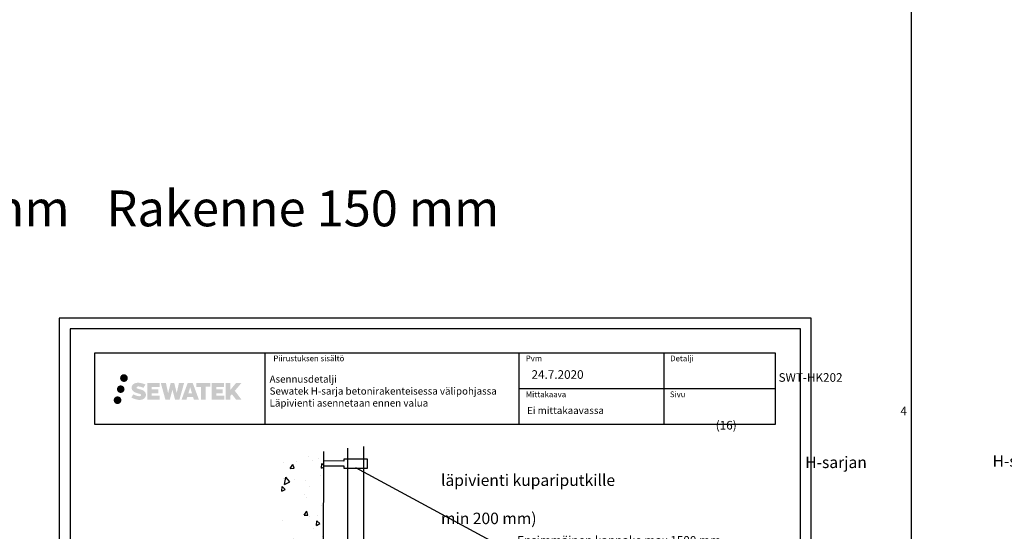
# Model space of a CAD drawing. Units: millimetres. Extents: x -8986 to 9339, y -23773 to 0.
# Drawn here: x -6488 to -5113, y -11286 to -10572 of the extents above; entities that cross this region are included whole.
import ezdxf
from ezdxf import colors
from ezdxf.entities.mleader import LeaderData, LeaderLine
from ezdxf.math import Vec2, Vec3

# ---------------------------------------------------------------- set-up
doc = ezdxf.new("R2010")
doc.units = ezdxf.units.MM
doc.header["$LTSCALE"] = 5
doc.header["$MEASUREMENT"] = 0
doc.layers.add('Sewatek', color=7, linetype='Continuous')
doc.styles.add('_Otsikko', font='verdana.ttf', dxfattribs={"height": 16})
doc.styles.add('_Teksti 10', font='verdana.ttf', dxfattribs={"height": 10})
doc.styles.add('_Teksti 11', font='verdana.ttf', dxfattribs={"height": 11})
doc.styles.add('_Teksti 12', font='verdana.ttf', dxfattribs={"height": 12})
doc.styles.add('_Teksti 8', font='verdana.ttf', dxfattribs={"height": 8})
doc.styles.add('_Teksti leaderit', font='verdana.ttf', dxfattribs={"height": 11})
doc.styles.add('Teksti 50', font='simplex.shx', dxfattribs={"width": 0.8, "height": 50})

# ---------------------------------------------------------------- blocks, each defined once
blk = doc.blocks.new('_None')

msp = doc.modelspace()

# ---------------------------------------------------------------- hatches: boundary and pattern name
at = {"layer": 'Sewatek', "transparency": 33554687}
h = msp.add_hatch(color=256, dxfattribs=at)
h.dxf.hatch_style = 1
h.paths.add_polyline_path([(-6347.58002, -11072.03821, 1), (-6336.74349, -11072.03821, 1)])
at = {"layer": 'Sewatek', "ltscale": 0.5, "transparency": 33554687}
h = msp.add_hatch(color=256, dxfattribs=at)
h.dxf.hatch_style = 1
h.paths.add_polyline_path([(-6341.31743, -11087.50177, 1), (-6351.96526, -11087.50177, 1)])
at = {"layer": 'Sewatek', "transparency": 33554687}
h = msp.add_hatch(color=256, dxfattribs=at)
h.dxf.hatch_style = 1
h.paths.add_polyline_path([(-6311.86275, -11092.90286), (-6312.7883, -11091.40055), (-6313.67558, -11090.53888), (-6314.51166, -11089.76251), (-6315.59963, -11089.16463), (-6316.64414, -11088.70231), (-6317.87699, -11088.22286), (-6320.40506, -11087.53044), (-6322.36886, -11086.97812), (-6323.98899, -11086.31534), (-6324.43085, -11085.86121), (-6324.61495, -11084.9284), (-6324.30811, -11084.43745), (-6323.47349, -11083.90968), (-6321.71835, -11083.68139), (-6319.26752, -11084.08986), (-6316.84812, -11084.84396), (-6314.83719, -11085.59806), (-6312.07113, -11081.00802), (-6313.77497, -11080.30049), (-6314.68465, -11079.96839), (-6316.00378, -11079.56616), (-6317.73197, -11079.14502), (-6320.15848, -11078.72732), (-6321.67472, -11078.5891), (-6323.2656, -11078.5891), (-6325.22477, -11078.84651), (-6326.97687, -11079.34302), (-6328.27422, -11080.06377), (-6329.3153, -11080.8646), (-6330.06808, -11081.58534), (-6330.60329, -11082.42551), (-6330.98748, -11083.17084), (-6331.34976, -11084.58847), (-6331.34976, -11086.32114), (-6331.16074, -11087.21898), (-6330.86163, -11088.25013), (-6330.08089, -11089.48196), (-6329.21341, -11090.31475), (-6328.15508, -11091.21693), (-6327.34585, -11091.69478), (-6326.02009, -11092.25614), (-6323.64327, -11093.09221), (-6321.12313, -11093.74912), (-6319.57043, -11094.23881), (-6318.92149, -11094.60273), (-6318.47375, -11094.94654), (-6318.14936, -11095.51768), (-6318.14936, -11096.04444), (-6318.26672, -11096.32797), (-6318.5861, -11096.69466), (-6319.29584, -11097.07319), (-6320.24216, -11097.27428), (-6321.53152, -11097.27428), (-6322.89185, -11097.00222), (-6324.57156, -11096.57637), (-6326.29859, -11095.94944), (-6327.71807, -11095.39348), (-6328.98377, -11094.69557), (-6331.84061, -11099.14608), (-6330.69806, -11099.82122), (-6329.27507, -11100.44443), (-6327.61319, -11101.07802), (-6325.81035, -11101.59569), (-6324.25467, -11102.0022), (-6322.44883, -11102.29406), (-6321.17197, -11102.48559), (-6319.93159, -11102.48559), (-6318.64433, -11102.37137), (-6316.57773, -11101.92436), (-6315.33019, -11101.4455), (-6314.38508, -11100.90364), (-6313.62899, -11100.27357), (-6313.08713, -11099.6939), (-6312.48226, -11098.8748), (-6311.91808, -11097.94854), (-6311.564, -11096.48795), (-6311.564, -11094.57369)])
h.paths.add_polyline_path([(-6294.32464, -11087.87057), (-6303.22588, -11087.87057), (-6303.22588, -11084.30086), (-6292.21795, -11084.30086), (-6292.21795, -11078.91895), (-6309.57979, -11078.91895), (-6309.57979, -11102.03796), (-6292.05564, -11102.03796), (-6292.05564, -11096.79246), (-6303.2294, -11096.79246), (-6303.2294, -11093.13225), (-6294.32464, -11093.13225)])
h.paths.add_polyline_path([(-6283.49874, -11078.89275), (-6290.68338, -11078.89275), (-6284.24423, -11102.05346), (-6278.03435, -11102.05346), (-6274.4914, -11088.23837), (-6270.77605, -11102.04089), (-6264.65703, -11102.04089), (-6258.17239, -11078.97708), (-6265.38363, -11078.97708), (-6268.42206, -11092.96404), (-6271.94156, -11078.9108), (-6276.9055, -11078.9108), (-6280.5054, -11093.14277)])
h.paths.add_polyline_path([(-6246.09636, -11078.90157), (-6253.13002, -11078.89948), (-6261.65707, -11102.05264), (-6254.79985, -11102.05264), (-6253.66262, -11098.2001), (-6245.6721, -11098.2001), (-6244.46293, -11102.07591), (-6237.47214, -11102.07591)])
h.paths.add_polyline_path([(-6252.18816, -11093.31231), (-6249.66932, -11084.92987), (-6247.09294, -11093.31231)], flags=16)
h.paths.add_polyline_path([(-6187.33767, -11089.83276), (-6178.14638, -11078.91448), (-6185.65684, -11078.91448), (-6193.71462, -11088.74934), (-6193.71462, -11078.91496), (-6200.02257, -11078.91496), (-6200.02257, -11102.09541), (-6193.72156, -11102.09541), (-6193.72156, -11097.18347), (-6191.39951, -11094.50354), (-6185.51508, -11102.14679), (-6177.92654, -11102.14679)])
h.paths.add_polyline_path([(-6204.4053, -11087.94359), (-6213.35808, -11087.94359), (-6213.35808, -11084.26173), (-6202.31939, -11084.26173), (-6202.31939, -11078.91343), (-6219.74188, -11078.91343), (-6219.74188, -11102.101), (-6202.17769, -11102.101), (-6202.17769, -11096.75289), (-6213.3592, -11096.75289), (-6213.3592, -11093.16733), (-6204.4053, -11093.16733)])
h.paths.add_polyline_path([(-6228.14664, -11084.2258), (-6221.6395, -11084.2258), (-6221.6395, -11078.91002), (-6241.10624, -11078.91002), (-6241.10624, -11084.28269), (-6234.50154, -11084.28269), (-6234.50154, -11102.04983), (-6228.14664, -11102.04983)])
at = {"layer": 'Sewatek', "ltscale": 0.5, "transparency": 33554687}
h = msp.add_hatch(color=256, dxfattribs=at)
h.dxf.hatch_style = 1
h.paths.add_polyline_path([(-6345.71463, -11102.8659, 1), (-6356.51982, -11102.8659, 1)])
at = {"layer": 'Sewatek', "ltscale": 100}
h = msp.add_hatch(dxfattribs=at)
h.set_pattern_fill('AR-CONC', color=256, scale=8.9, angle=35)
h.set_pattern_definition([(85, (-7612.794, 637.64), (55.4949, 32.04), [6.675, -73.425]), (30, (-7612.794, 637.64), (-48.51373, 47.7552), [5.34, -58.74]), (135.45144, (-7608.17, 640.31), (6.98118, 79.7952), [5.67288, -62.40165]), (81.1842, (-7623, 652.22), (86.2562, 42.41375), [10.0125, -110.1375]), (131.6356, (-7615.815, 655.76), (18.414, 118.7306), [8.5093, -93.6025]), (26.1842, (-7623, 652.22), (18.414, 118.7306), [8.01, -88.11]), (56, (-7613.16, 653.68), (64.07024, 1.11835), [6.675, -73.425]), (1, (-7613.16, 653.68), (-19.2789, 65.28756), [5.34, -58.74]), (106.45144, (-7607.82, 653.774), (44.79135, 66.4059), [5.67288, -62.40165]), (72.5, (-7612.794, 637.64), (-16.107158, 24.89021), [0, -58.028, 0, -59.63, 0, -58.9625]), (42.5, (-7612.794, 637.64), (-0.95509, 42.183655), [0, -33.998, 0, -56.693, 0, -22.4725]), (2.5, (-7629.051, 626.257), (40.069463, 25.606377), [0, -22.25, 0, -69.42, 0, -92.115]), (352.5, (-7636.34, 621.15), (37.40673, 37.06877), [0, -28.925, 0, -46.102, 0, -65.415])])
h.paths.add_polyline_path([(-6063.65923, -11173.46747), (-6125.22281, -11173.74201), (-6125.22282, -11989.82834), (-6065.38646, -11989.83559)])

# ---------------------------------------------------------------- linework, layer by layer
at = {"layer": 'Sewatek'}
for p, q in [((-5242.6019, -8595.26014, 2), (-5242.6019, -21918.74687, 2)), ((-6145.31996, -11036.59153, 3), (-6145.31996, -11136.59153, 3)), ((-5790.67188, -11036.59153, 3), (-5790.67188, -11136.59153, 3)), ((-5588.17188, -11036.60129, 3), (-5588.17188, -11136.58177, 3)), ((-5790.67188, -11086.59153, 3), (-5432.81996, -11086.71123, 3)), ((-6063.65923, -11174.27788, 143.71008), (-6065.38393, -11988.64195, 134.71008)), ((-6029.54949, -12027.305, 1), (-6029.54949, -11169.96792, 1)), ((-6007.54949, -11167.58265, 1), (-6007.54949, -12027.93701, 1))]:
    msp.add_line(p, q, dxfattribs=at)
for points, elevation in [([(-6432.46679, -12473.2238), (-5382.46679, -12473.2238), (-5382.46679, -10988.2238), (-6432.46679, -10988.2238)], 1), ([(-6417.46679, -12458.2238), (-5397.46679, -12458.2238), (-5397.46679, -11003.2238), (-6417.46679, -11003.2238)], 1), ([(-6382.81996, -11036.71123), (-5432.81996, -11036.71123), (-5432.81996, -11136.71123), (-6382.81996, -11136.71123)], 3)]:
    msp.add_lwpolyline(points, close=True, dxfattribs=dict(at, elevation=elevation))
at = {"layer": 'Sewatek', "elevation": 72.35504}
msp.add_lwpolyline([(-6063.35227, -11194.46219), (-6035.25308, -11194.36097), (-6035.25308, -11197.69274), (-6002.24613, -11197.69274), (-6002.24613, -11185.02725), (-6035.25308, -11185.02725), (-6035.25308, -11187.80591), (-6063.35227, -11187.39179)], dxfattribs=at)

# ---------------------------------------------------------------- texts
at = {"layer": 'Sewatek', "ltscale": 10, "attachment_point": 1}
for s, width, gutter_width, heights, insert, char_height, style in [('\\pt182.38095,1532.38095,2936.19048,3200;^IRakenne 240 mm^IRakenne 200 mm^IRakenne 150 mm', 3625.593688, 1, [213.05517], (-7766.60351, -10810.26002, 2), 50, 'Teksti 50'), ('\\pi121.14605;H-sarjan läpivienti kupariputkille\\P\\pi169.23739;(Rakenne min 240 mm)', 599.546639, 0, [151.12605], (-7329.12404, -11181.58419, 1), 16, '_Otsikko'), ('\\pi48.14084;H-sarjan läpivienti kupariputkille\\P\\pi96.23217;(Rakenne min 200 mm)', 453.5362098, 0, [100.22437], (-5899.38045, -11179.8116, 1), 16, '_Otsikko')]:
    msp.add_mtext_dynamic_manual_height_columns(s, width=width, gutter_width=gutter_width, heights=heights, dxfattribs=dict(at, insert=insert, char_height=char_height, style=style))
at = {"layer": 'Sewatek', "char_height": 8, "attachment_point": 1, "style": '_Teksti 8'}
for s, insert in [('Piirustuksen sisältö', (-6133.51515, -11040.54952, 3)), ('Pvm', (-5781.02332, -11040.54952, 3)), ('Detalji', (-5579.33568, -11040.54952, 3)), ('Mittakaava', (-5781.02332, -11090.70976, 3)), ('Sivu', (-5579.73174, -11090.70976, 3))]:
    msp.add_mtext(s, dxfattribs=dict(at, insert=insert))
at = {"layer": 'Sewatek', "attachment_point": 1}
for s, insert, char_height, width, style in [('Asennusdetalji\\PSewatek H-sarja betonirakenteisessa välipohjassa\\PLäpivienti asennetaan ennen valua', (-6138.74942, -11068.44437, 4), 10, 359.7983683, '_Teksti 10'), ('24.7.2020', (-5772.97716, -11061.07546, 3), 12, 124.0008854, '_Teksti 12'), ('Ei mittakaavassa', (-5779.20209, -11112.1525, 3), 10, 172.4294359, '_Teksti 11'), ('\\pi21.5;4 (16)', (-5515.75004, -11111.79559, 1), 12, 71.6920732, '_Teksti 12')]:
    msp.add_mtext(s, dxfattribs=dict(at, insert=insert, char_height=char_height, width=width, style=style))
at = {"layer": 'Sewatek', "insert": (-5551.03667, -11065.1962, 1), "char_height": 12, "attachment_point": 1, "style": '_Teksti 12'}
msp.add_mtext_dynamic_manual_height_columns('\\pi10.25391;SWT-HK202', width=108.6877566, gutter_width=50, heights=[15.19924], dxfattribs=at)

# ---------------------------------------------------------------- leaders
at = {"layer": 'Sewatek'}
ml = msp.add_multileader_mtext('Standard', dxfattribs=at)
ml.set_content('Ensimmäinen kannake max 1500 mm rakenteesta, yläpuolelle.', color=256, style='_Teksti leaderit')
ml.set_leader_properties(color=256, linetype='ByLayer', lineweight=-1)
ml.set_arrow_properties(name='NONE')
ml.build(insert=Vec2(0, 0))
ml.multileader.update_dxf_attribs({"has_dogleg": 0, "text_left_attachment_type": 2, "text_right_attachment_type": 2, "dogleg_length": 5, "arrow_head_size": 8})
ctx = ml.context
ctx.base_point, ctx.char_height, ctx.arrow_head_size, ctx.landing_gap_size, ctx.plane_origin = Vec3(-5808.14054, -11310.66577, 1), 12, 8, 15, Vec3(-6114.39331, -11216.70542, 1)
ctx.left_attachment, ctx.right_attachment = 2, 2
notes = []
notes.append((ctx, [(0, (1, 1, 0), (-5813.14054, -11310.66577, 1), (1, 0), 5, [(0, [(-6018.99097, -11196.94193, 1)], 0, [])])]))
ctx.mtext.insert, ctx.mtext.width, ctx.mtext.flow_direction = Vec3(-5793.14054, -11292.46564, 1), 354.1546155, 5
for ctx, leaders in notes:
    for number, flags, end, landing, length, lines in leaders:
        leader = LeaderData()
        leader.index, (leader.has_last_leader_line, leader.has_dogleg_vector, leader.attachment_direction) = number, flags
        leader.last_leader_point, leader.dogleg_vector, leader.dogleg_length = Vec3(end), Vec3(landing), length
        for number, points, colour, breaks in lines:
            line = LeaderLine()
            line.index, line.vertices, line.color, line.breaks = number, Vec3.list(points), colors.encode_raw_color(colour), breaks
            leader.lines.append(line)
        ctx.leaders.append(leader)

doc.saveas('drawing.dxf')
